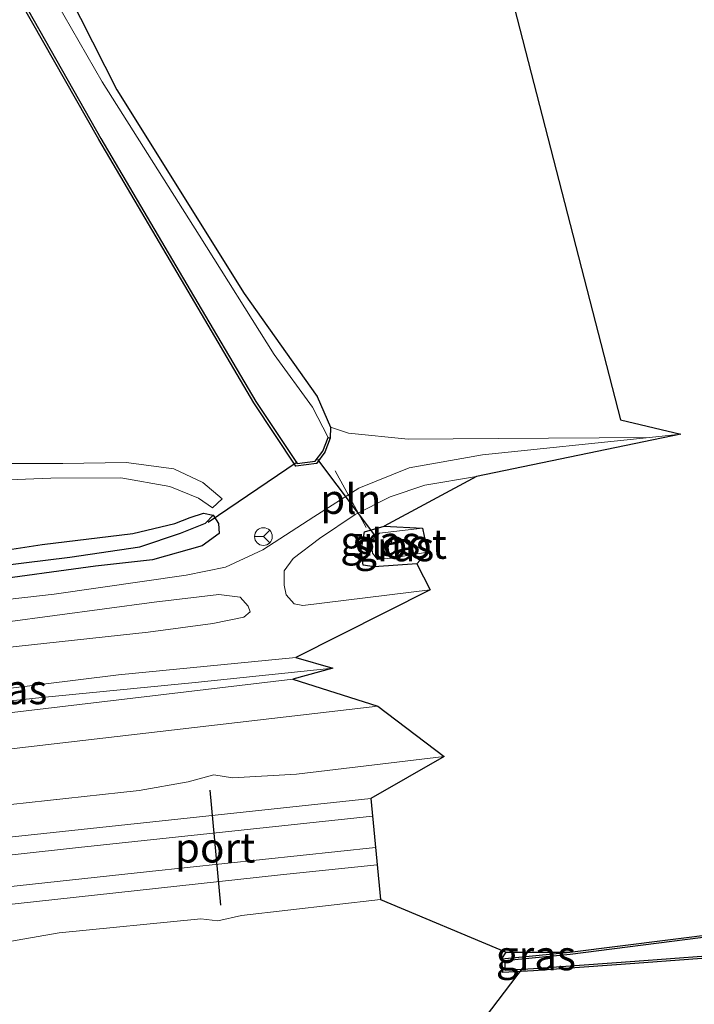
# Model space of a CAD drawing. Units: metres. Extents: x 106088 to 110000, y 487498 to 493751.
# Drawn here: x 108759 to 108816, y 488837 to 488920 of the extents above; entities that cross this region are included whole.
import ezdxf
from ezdxf.enums import TextEntityAlignment as Align

# ---------------------------------------------------------------- set-up
doc = ezdxf.new("R2010")
doc.units = ezdxf.units.M
doc.layers.get('0').update_dxf_attribs({"lineweight": 25})
for name, color, linetype, lineweight in [('B-ME-GR-BOOM-GV-B6', 93, 'Continuous', 18), ('B-ME-GW-INSTEEKWATERGANG-L-B1', 10, 'Continuous', 25), ('B-ME-GW-WATERGANG-GREPPEL-L-B1', 10, 'Continuous', 25), ('B-ME-IE-GRASLAND-GV-B6', 93, 'Continuous', 18), ('B-ME-IE-HULPGEOMETRIE-L-B1', 53, 'Continuous', 18), ('B-ME-IE-INRICHTINGSELEMENT-L-B1', 253, 'Continuous', 18), ('B-ME-KG-KADASTRAAL-OPNAMEDTMGRENS-L-B1', 10, 'Continuous', 25), ('B-ME-KW-DUIKER-L-B1', 10, 'Continuous', 25), ('B-ME-OB-BESCHOEIING-GV-B6', 10, 'Continuous', 25), ('B-ME-OG-WATER-GV-B6', 153, 'Continuous', 18), ('B-ME-SB-SPOOR-GV-B6', 253, 'Continuous', 18), ('B-ME-SB-SPOOR-L-B1', 253, 'Continuous', 18), ('B-ME-VH-VERH_SOORT-BITUMEN-GV-B6', 8, 'IE-TERREINAFSCHEIDING-NATUURLIJK-HOUTWAL', 18), ('B-ME-VH-VERH_SOORT-HALF_VERHARDING-GV-B6', 8, 'IE-TERREINAFSCHEIDING-NATUURLIJK-HOUTWAL', 18), ('B-ME-VH-VERH_SOORT-ONVERHARD-GV-B6', 8, 'Continuous', 18), ('B-ME-VW-MEUBILAIR_WEGMEUBILAIR-RONA-S-B1', 8, 'Continuous', 18), ('B-ME-VW-PORTAAL-L-B1', 10, 'Continuous', 25)]:
    doc.layers.add(name, color=color, linetype=linetype, lineweight=lineweight)
doc.styles.add('NLCS-ISO', font='NLCS-ISO.TTF')
doc.linetypes.add('IE-TERREINAFSCHEIDING-NATUURLIJK-HOUTWAL', pattern='A,7,-1.5,[67,NLCS.SHX,S=0.75,R=45,X=0,Y=0],-1.5,7,-1.5,[70,NLCS.SHX,S=0.75,R=0,X=0,Y=0],-1.5', length=20)

# ---------------------------------------------------------------- blocks, each defined once
blk = doc.blocks.new('wegwijzer')
for q in [(-0.53, -0.53), (0, 0.75), (0.53, -0.53)]:
    blk.add_line((0, 0), q)
blk.add_circle((0, 0), 0.75)

msp = doc.modelspace()

# ---------------------------------------------------------------- linework, layer by layer
at = {"layer": 'B-ME-GR-BOOM-GV-B6'}
msp.add_polyline3d([(108747.552, 489041.871, -0.952), (108768.636, 489044.257, -1.67), (108770.524, 489040.439, -1.68), (108810.178, 488886.585, -1.12), (108815.257, 488885.355, -1.364), (108812.63, 488885.083, -1.363), (108799.86, 488884.992, -1.063), (108792.238, 488884.955, -1.096), (108787.22, 488885.44, -1.156), (108785.699, 488885.948, -1.258), (108784.582, 488888.546, -1.249), (108778.405, 488897.224, -1.179), (108767.662, 488914.436, -1.082), (108762.529, 488924.55, -1.11), (108761.035, 488931.321, -1.096), (108758.635, 488948.744, -1.1), (108755.054, 488982.496, -1.1), (108750.094, 489019.491, -1.035), (108747.552, 489041.871, -0.952)], dxfattribs=at)
at = {"layer": 'B-ME-GW-INSTEEKWATERGANG-L-B1'}
msp.add_line((108800.161, 488841.086, -1.174), (108800.525, 488841.635, -0.883), dxfattribs=at)
for points in [[(108747.552, 489041.871, -0.952), (108750.094, 489019.491, -1.035), (108755.054, 488982.496, -1.1), (108758.635, 488948.744, -1.1), (108761.035, 488931.321, -1.096), (108762.529, 488924.55, -1.11), (108767.662, 488914.436, -1.082), (108778.405, 488897.224, -1.179), (108784.582, 488888.546, -1.249), (108785.699, 488885.948, -1.258), (108785.673, 488885.018, -1.392)], [(108749.971, 488874.307, -0.614), (108761.356, 488876.049, -0.646), (108768.995, 488876.984, -0.711), (108772.546, 488877.839, -0.711), (108773.852, 488878.341, -0.757), (108774.965, 488878.686, -0.776), (108775.793, 488878.539, -0.795), (108776.231, 488877.833, -0.818), (108776.285, 488876.986, -0.818), (108774.86, 488875.938, -0.808), (108770.653, 488874.768, -0.725), (108765.847, 488874.212, -0.776)], [(108792.98, 488874.408, -1.23), (108789.369, 488874.16, -1.147), (108788.442, 488874.317, -1.147), (108788.272, 488875.587, -1.184), (108788.563, 488877.128, -1.235), (108790.214, 488877.61, -1.23)], [(108765.847, 488874.212, -0.776), (108756.351, 488872.934, -0.753)]]:
    msp.add_polyline3d(points, dxfattribs=at)
at = {"layer": 'B-ME-GW-WATERGANG-GREPPEL-L-B1'}
msp.add_polyline3d([(108670.078, 488864.662, -1.156), (108684.365, 488866.118, -1.156), (108691.396, 488866.608, -1.156), (108727.465, 488870.409, -1.156), (108732.472, 488870.937, -1.156), (108749.958, 488873.305, -1.244), (108763.675, 488874.991, -1.276), (108769.595, 488875.863, -1.304), (108773.021, 488877.019, -1.351), (108775.129, 488877.853, -1.374)], dxfattribs=at)
at = {"layer": 'B-ME-IE-GRASLAND-GV-B6'}
for points in [[(108762.529, 488924.55, -1.11), (108767.662, 488914.436, -1.082), (108778.405, 488897.224, -1.179), (108784.582, 488888.546, -1.249), (108785.699, 488885.948, -1.258), (108785.673, 488885.018, -1.392), (108785.486, 488885.09, -2.069), (108784.187, 488887.656, -2.069), (108780.928, 488892.083, -2.069), (108774.601, 488902.153, -2.069), (108766.405, 488915.116, -2.069), (108761.247, 488924.122, -2.069)], [(108759.524, 488921.862, -1.286), (108766.126, 488910.226, -1.3), (108773.674, 488897.428, -1.443), (108779.209, 488888.015, -1.443)], [(108779.209, 488888.015, -1.443), (108782.78, 488882.671, -1.466), (108784.505, 488882.893, -1.476), (108785.218, 488883.839, -1.466), (108785.673, 488885.018, -1.392), (108785.699, 488885.948, -1.258), (108787.22, 488885.44, -1.156), (108792.238, 488884.955, -1.096), (108799.86, 488884.992, -1.063), (108812.63, 488885.083, -1.363), (108798.528, 488883.622, -1.36), (108792.341, 488882.53, -1.332), (108788.096, 488880.821, -1.193), (108784.282, 488878.399, -1.026), (108779.975, 488875.598, -0.896), (108776.827, 488874.126, -0.795), (108773.522, 488873.451, -0.73), (108762.353, 488871.875, -0.822), (108747.958, 488870.233, -0.822)], [(108753.5, 488881.317, -0.442), (108762.089, 488881.656, -0.669), (108767.98, 488881.674, -0.669), (108772.132, 488880.956, -0.655), (108774.54, 488879.95, -0.739), (108775.72, 488879.146, -0.785), (108776.541, 488879.898, -0.785), (108774.928, 488881.296, -0.734), (108772.455, 488882.433, -0.679), (108768.44, 488882.987, -0.651), (108763.085, 488882.891, -0.614), (108753.857, 488882.885, -0.387)], [(108783.347, 488870.914, -1.012), (108782.63, 488871.058, -1.008), (108781.947, 488871.816, -0.998), (108781.784, 488872.626, -0.98), (108781.796, 488873.826, -1.003), (108782.538, 488874.883, -1.022), (108784.77, 488876.57, -1.105), (108787.765, 488878.582, -1.202), (108790.744, 488880.072, -1.323), (108793.667, 488881.059, -1.378), (108798.014, 488881.78, -1.364), (108790.214, 488877.61, -1.23), (108788.563, 488877.128, -1.235), (108788.272, 488875.587, -1.184), (108788.442, 488874.317, -1.147), (108789.369, 488874.16, -1.147), (108792.98, 488874.408, -1.23), (108794.109, 488872.227, -1.174), (108783.347, 488870.914, -1.012)], [(108749.971, 488874.307, -0.614), (108761.356, 488876.049, -0.646), (108768.995, 488876.984, -0.711), (108772.546, 488877.839, -0.711), (108773.852, 488878.341, -0.757), (108774.965, 488878.686, -0.776), (108775.793, 488878.539, -0.795), (108775.129, 488877.853, -1.374), (108773.021, 488877.019, -1.351), (108769.595, 488875.863, -1.304), (108763.675, 488874.991, -1.276), (108749.958, 488873.305, -1.244)], [(108749.958, 488873.305, -1.244), (108763.675, 488874.991, -1.276), (108769.595, 488875.863, -1.304), (108773.021, 488877.019, -1.351), (108775.129, 488877.853, -1.374), (108775.793, 488878.539, -0.795), (108776.231, 488877.833, -0.818), (108776.285, 488876.986, -0.818), (108774.86, 488875.938, -0.808), (108770.653, 488874.768, -0.725), (108765.847, 488874.212, -0.776), (108756.351, 488872.934, -0.753)], [(108756.351, 488872.934, -0.753), (108765.847, 488874.212, -0.776), (108770.653, 488874.768, -0.725), (108774.86, 488875.938, -0.808), (108776.285, 488876.986, -0.818), (108776.231, 488877.833, -0.818), (108775.793, 488878.539, -0.795), (108774.965, 488878.686, -0.776), (108773.852, 488878.341, -0.757), (108772.546, 488877.839, -0.711), (108768.995, 488876.984, -0.711), (108761.356, 488876.049, -0.646)], [(108789.369, 488874.16, -1.147), (108788.442, 488874.317, -1.147), (108788.272, 488875.587, -1.184), (108788.563, 488877.128, -1.235), (108790.214, 488877.61, -1.23), (108793.463, 488877.444, -1.925), (108789.839, 488877.005, -1.925), (108789.146, 488876.385, -1.925), (108789.248, 488875.31, -1.925), (108789.661, 488874.792, -1.925), (108790.787, 488874.893, -1.925), (108793.872, 488875.403, -1.925), (108792.98, 488874.408, -1.23), (108789.369, 488874.16, -1.147)], [(108761.356, 488876.049, -0.646), (108749.971, 488874.307, -0.614)], [(108754, 488868.942, -0.771), (108770.819, 488871.178, -0.748), (108776.253, 488871.837, -0.808), (108778.059, 488871.611, -0.864), (108778.749, 488870.854, -0.883), (108778.915, 488870.383, -0.79), (108778.383, 488869.911, -0.739), (108775.764, 488869.39, -0.739), (108770.302, 488868.661, -0.674), (108752.907, 488866.764, -0.753)], [(108730.938, 488861.125, -0.683), (108751.204, 488863.004, -0.702), (108767.784, 488865.052, -0.776), (108782.781, 488866.525, -0.961), (108785.881, 488865.612, -1.012), (108774.271, 488864.399, -0.859), (108761.327, 488863.126, -0.781), (108751.599, 488862.104, -0.771), (108747.941, 488861.8, -0.781), (108730.938, 488861.125, -0.683)], [(108712.744, 488853.748, -0.057), (108706.754, 488853.157, -0.057), (108706.457, 488856.433, -0.057), (108698.038, 488855.666, -0.057), (108698.34, 488852.327, -0.057), (108689.197, 488851.425, -0.025), (108667.51, 488849.867, -0.484), (108649.807, 488848.063, -0.669), (108652.184, 488851.6, -0.934), (108669.264, 488852.87, -0.79), (108687.603, 488854.767, -0.753), (108692.27, 488855.369, -0.711), (108728.147, 488859.621, -0.706), (108733.316, 488860.099, -0.716), (108748.803, 488860.707, -0.665), (108757.132, 488861.675, -0.702), (108782.521, 488864.681, -0.859), (108789.682, 488862.42, -0.516), (108762.354, 488859.241, 0.063), (108729.615, 488855.412, -0.099), (108721.142, 488854.576, -0.057), (108720.87, 488857.605, -0.057), (108712.467, 488856.913, -0.057), (108712.744, 488853.748, -0.057)], [(108729.615, 488855.412, -0.099), (108762.354, 488859.241, 0.063), (108789.682, 488862.42, -0.516), (108795.292, 488858.154, -0.002), (108782.825, 488856.658, 0.109), (108777.42, 488856.357, 0.086), (108775.831, 488856.61, 0.109), (108773.69, 488856.028, 0.109), (108769.554, 488855.289, 0.132), (108755.587, 488853.775, 0.146)], [(108755.653, 488842.029, 0.193), (108762.786, 488843.271, 0.257), (108774.757, 488844.451, 0.169), (108776.187, 488844.28, 0.132), (108778.173, 488844.752, 0.16), (108789.905, 488846.079, 0.142), (108800.525, 488841.635, -0.883), (108800.161, 488841.086, -1.174), (108800.241, 488839.919, -1.174), (108802.842, 488840.06, -1.17), (108811.395, 488840.678, -1.082), (108820.436, 488841.356, -1.1)], [(108800.161, 488841.086, -1.174), (108800.525, 488841.635, -0.883), (108805.902, 488841.647, -1.161), (108800.161, 488841.086, -1.174)]]:
    msp.add_polyline3d(points, dxfattribs=at)
at = {"layer": 'B-ME-IE-HULPGEOMETRIE-L-B1'}
msp.add_line((108775.129, 488877.853, -1.374), (108775.793, 488878.539, -0.795), dxfattribs=at)
at = {"layer": 'B-ME-IE-INRICHTINGSELEMENT-L-B1'}
msp.add_line((108786.093, 488882.272, -1.357), (108788.713, 488877.491, -1.357), dxfattribs=at)
at = {"layer": 'B-ME-KG-KADASTRAAL-OPNAMEDTMGRENS-L-B1'}
msp.add_polyline3d([(108770.524, 489040.439, -1.68), (108810.178, 488886.585, -1.12), (108815.257, 488885.355, -1.364), (108798.014, 488881.78, -1.364), (108790.214, 488877.61, -1.23), (108793.463, 488877.444, -1.925), (108793.872, 488875.403, -1.925), (108792.98, 488874.408, -1.23), (108794.109, 488872.227, -1.174), (108782.781, 488866.525, -0.961), (108785.881, 488865.612, -1.012), (108782.521, 488864.681, -0.859), (108789.682, 488862.42, -0.516), (108795.292, 488858.154, -0.002), (108789.087, 488854.602, 0), (108789.905, 488846.079, 0.142), (108800.525, 488841.635, -0.883), (108805.902, 488841.647, -1.161), (108831.394, 488844.865, -1.684)], dxfattribs=at)
at = {"layer": 'B-ME-KW-DUIKER-L-B1'}
for p, q in [((108784.596, 488883.217, -1.726), (108789.493, 488876.736, -1.726)), ((108775.353, 488877.942, -0.795), (108782.881, 488883.024, -1.68)), ((108787.124, 488820.907, -1.613), (108802.086, 488840.485, -1.613))]:
    msp.add_line(p, q, dxfattribs=at)
at = {"layer": 'B-ME-OB-BESCHOEIING-GV-B6'}
for points in [[(108759.717, 488921.926, -2.069), (108766.299, 488910.326, -2.069), (108773.846, 488897.529, -2.069), (108779.378, 488888.121, -2.069), (108782.877, 488882.885, -2.069), (108784.396, 488883.081, -2.069), (108785.041, 488883.937, -2.069), (108785.486, 488885.09, -2.069), (108785.673, 488885.018, -1.392), (108785.218, 488883.839, -1.466), (108784.505, 488882.893, -1.476), (108782.78, 488882.671, -1.466), (108779.209, 488888.015, -1.443), (108773.674, 488897.428, -1.443), (108766.126, 488910.226, -1.3), (108759.524, 488921.862, -1.286)], [(108800.241, 488839.919, -1.174), (108800.161, 488841.086, -1.174), (108805.902, 488841.647, -1.161), (108831.394, 488844.865, -1.684), (108816.943, 488842.865, -1.684), (108805.924, 488841.448, -1.684), (108800.374, 488840.906, -1.684), (108800.427, 488840.129, -1.684), (108802.829, 488840.26, -1.684), (108811.38, 488840.877, -1.684), (108820.419, 488841.555, -1.684), (108833.131, 488842.814, -1.684), (108849.065, 488844.629, -1.684), (108863.548, 488846.447, -1.684), (108879.926, 488848.335, -1.684), (108895.548, 488849.784, -1.684), (108907.759, 488851.097, -1.684), (108915.992, 488851.927, -1.684), (108929.968, 488853.83, -1.684), (108942.755, 488855.096, -1.684), (108968.764, 488857.824, -1.684)], [(108968.786, 488857.625, -1.105), (108942.76, 488854.795, -1.142), (108929.991, 488853.631, -1.119), (108916.012, 488851.728, -0.91), (108907.78, 488850.898, -1.082), (108895.568, 488849.585, -1.082), (108879.947, 488848.136, -1.077), (108863.572, 488846.248, -1.082), (108849.089, 488844.43, -1.059), (108833.152, 488842.615, -1.124), (108820.436, 488841.356, -1.1), (108811.395, 488840.678, -1.082), (108802.842, 488840.06, -1.17), (108800.241, 488839.919, -1.174)]]:
    msp.add_polyline3d(points, dxfattribs=at)
at = {"layer": 'B-ME-OG-WATER-GV-B6'}
for points in [[(108761.247, 488924.122, -2.069), (108766.405, 488915.116, -2.069), (108774.601, 488902.153, -2.069), (108780.928, 488892.083, -2.069), (108784.187, 488887.656, -2.069), (108785.486, 488885.09, -2.069), (108785.041, 488883.937, -2.069), (108784.396, 488883.081, -2.069), (108782.877, 488882.885, -2.069), (108779.378, 488888.121, -2.069), (108773.846, 488897.529, -2.069), (108766.299, 488910.326, -2.069), (108759.717, 488921.926, -2.069)], [(108789.661, 488874.792, -1.925), (108789.248, 488875.31, -1.925), (108789.146, 488876.385, -1.925), (108789.839, 488877.005, -1.925), (108793.463, 488877.444, -1.925), (108793.872, 488875.403, -1.925), (108790.787, 488874.893, -1.925), (108789.661, 488874.792, -1.925)], [(108820.419, 488841.555, -1.684), (108811.38, 488840.877, -1.684), (108802.829, 488840.26, -1.684), (108800.427, 488840.129, -1.684), (108800.374, 488840.906, -1.684), (108805.924, 488841.448, -1.684), (108816.943, 488842.865, -1.684)]]:
    msp.add_polyline3d(points, dxfattribs=at)
at = {"layer": 'B-ME-SB-SPOOR-GV-B6'}
msp.add_polyline3d([(108755.587, 488853.775, 0.146), (108769.554, 488855.289, 0.132), (108773.69, 488856.028, 0.109), (108775.831, 488856.61, 0.109), (108777.42, 488856.357, 0.086), (108782.825, 488856.658, 0.109), (108795.292, 488858.154, -0.002), (108789.087, 488854.602, 0), (108789.905, 488846.079, 0.142), (108778.173, 488844.752, 0.16), (108776.187, 488844.28, 0.132), (108774.757, 488844.451, 0.169), (108762.786, 488843.271, 0.257), (108755.653, 488842.029, 0.193)], dxfattribs=at)
at = {"layer": 'B-ME-SB-SPOOR-L-B1'}
for points in [[(108789.087, 488854.602, 0.591), (108756.978, 488851.175, 0.591), (108729.143, 488848.176, 0.591), (108691.15, 488844.135, 0.582), (108655.648, 488840.334, 0.531), (108645.3576, 488839.2613, 0.5224)], [(108644.3521, 488837.6891, 0.551), (108662.108, 488839.574, 0.549), (108691.528, 488842.683, 0.549), (108731.04, 488846.794, 0.674), (108764.431, 488850.48, 0.749), (108789.229, 488853.1224, 0.7458)], [(108789.4835, 488850.4703, 0.6552), (108770.418, 488848.46, 0.637), (108731.669, 488844.27, 0.637), (108691.56, 488840.006, 0.628), (108657.267, 488836.326, 0.61), (108642.4964, 488834.7876, 0.6075)], [(108641.5149, 488833.2529, 0.57), (108654.823, 488834.682, 0.563), (108691.403, 488838.477, 0.572), (108733.03, 488842.882, 0.661), (108781.475, 488848.16, 0.642), (108789.6219, 488849.0289, 0.6308)]]:
    msp.add_polyline3d(points, dxfattribs=at)
at = {"layer": 'B-ME-VH-VERH_SOORT-BITUMEN-GV-B6'}
for points in [[(108747.958, 488870.233, -0.822), (108762.353, 488871.875, -0.822), (108773.522, 488873.451, -0.73), (108776.827, 488874.126, -0.795), (108779.975, 488875.598, -0.896), (108784.282, 488878.399, -1.026), (108788.096, 488880.821, -1.193), (108792.341, 488882.53, -1.332), (108798.528, 488883.622, -1.36), (108812.63, 488885.083, -1.363), (108815.257, 488885.355, -1.364), (108798.014, 488881.78, -1.364), (108793.667, 488881.059, -1.378), (108790.744, 488880.072, -1.323), (108787.765, 488878.582, -1.202), (108784.77, 488876.57, -1.105), (108782.538, 488874.883, -1.022), (108781.796, 488873.826, -1.003), (108781.784, 488872.626, -0.98), (108781.947, 488871.816, -0.998), (108782.63, 488871.058, -1.008), (108783.347, 488870.914, -1.012), (108794.109, 488872.227, -1.174), (108782.781, 488866.525, -0.961), (108767.784, 488865.052, -0.776), (108751.204, 488863.004, -0.702)], [(108647.494, 488855.809, -1.175), (108652.873, 488856.258, -1.045), (108660.407, 488856.731, -0.98), (108665.267, 488857.175, -0.934), (108670.451, 488857.826, -0.985), (108685.728, 488859.721, -0.985), (108691.115, 488860.385, -0.938), (108728.149, 488864.209, -0.748), (108752.907, 488866.764, -0.753), (108770.302, 488868.661, -0.674), (108775.764, 488869.39, -0.739), (108778.383, 488869.911, -0.739), (108778.915, 488870.383, -0.79), (108778.749, 488870.854, -0.883), (108778.059, 488871.611, -0.864)], [(108778.059, 488871.611, -0.864), (108776.253, 488871.837, -0.808), (108770.819, 488871.178, -0.748), (108754, 488868.942, -0.771), (108748.371, 488868.165, -0.841), (108728.522, 488865.829, -0.929), (108690.501, 488861.473, -0.892), (108684.711, 488860.728, -0.938), (108670.55, 488860.003, -0.92), (108667.364, 488860.67, -0.901), (108663.146, 488862.583, -0.91), (108658.948, 488864.274, -0.966), (108655.824, 488865.043, -0.985), (108653.751, 488865.223, -1.024), (108653.41, 488865.253, -1.031), (108650.425, 488865.221, -1.114)]]:
    msp.add_polyline3d(points, dxfattribs=at)
at = {"layer": 'B-ME-VH-VERH_SOORT-HALF_VERHARDING-GV-B6'}
msp.add_polyline3d([(108652.184, 488851.6, -0.934), (108653.203, 488852.409, -0.91), (108668.911, 488853.686, -0.753), (108685.291, 488855.245, -0.808), (108691.412, 488856.296, -0.646), (108726.847, 488860.795, -0.679), (108730.714, 488861.104, -0.683), (108730.938, 488861.125, -0.683), (108747.941, 488861.8, -0.781), (108751.599, 488862.104, -0.771), (108761.327, 488863.126, -0.781), (108774.271, 488864.399, -0.859), (108785.881, 488865.612, -1.012), (108782.521, 488864.681, -0.859), (108757.132, 488861.675, -0.702), (108748.803, 488860.707, -0.665), (108733.316, 488860.099, -0.716), (108728.147, 488859.621, -0.706), (108692.27, 488855.369, -0.711), (108687.603, 488854.767, -0.753), (108669.264, 488852.87, -0.79), (108652.184, 488851.6, -0.934)], dxfattribs=at)
at = {"layer": 'B-ME-VH-VERH_SOORT-ONVERHARD-GV-B6'}
msp.add_polyline3d([(108753.857, 488882.885, -0.387), (108763.085, 488882.891, -0.614), (108768.44, 488882.987, -0.651), (108772.455, 488882.433, -0.679), (108774.928, 488881.296, -0.734), (108776.541, 488879.898, -0.785), (108775.72, 488879.146, -0.785), (108774.54, 488879.95, -0.739), (108772.132, 488880.956, -0.655), (108767.98, 488881.674, -0.669), (108762.089, 488881.656, -0.669), (108753.5, 488881.317, -0.442)], dxfattribs=at)
at = {"layer": 'B-ME-VW-PORTAAL-L-B1'}
msp.add_line((108775.517, 488855.309, 7.026), (108776.395, 488845.615, 7.017), dxfattribs=at)

# ---------------------------------------------------------------- block references
at = {"layer": 'B-ME-VW-MEUBILAIR_WEGMEUBILAIR-RONA-S-B1', "rotation": 90}
msp.add_blockref('wegwijzer', (108780.03, 488876.72, -0.555), dxfattribs=at)

# ---------------------------------------------------------------- texts
at = {"layer": 'B-ME-IE-GRASLAND-GV-B6', "ltscale": 0.2, "style": 'NLCS-ISO'}
for p in [(108789.899, 488876.347), (108791.072, 488875.885), (108758.4095, 488863.825), (108803.0315, 488841.3665)]:
    msp.add_text('gras', height=2.5, dxfattribs=at).set_placement(p, align=Align.MIDDLE_CENTER)
at = {"layer": 'B-ME-IE-INRICHTINGSELEMENT-L-B1', "ltscale": 0.2, "style": 'NLCS-ISO'}
msp.add_text('pln', height=2.5, dxfattribs=at).set_placement((108787.403, 488879.8815), align=Align.MIDDLE_CENTER)
at = {"layer": 'B-ME-OG-WATER-GV-B6', "ltscale": 0.2, "style": 'NLCS-ISO'}
msp.add_text('sloot', height=2.5, dxfattribs=at).set_placement((108791.5399, 488876.0973), align=Align.MIDDLE_CENTER)
at = {"layer": 'B-ME-VW-PORTAAL-L-B1', "ltscale": 0.2, "style": 'NLCS-ISO'}
msp.add_text('port', height=2.5, dxfattribs=at).set_placement((108775.956, 488850.462), align=Align.MIDDLE_CENTER)

doc.saveas('drawing.dxf')
